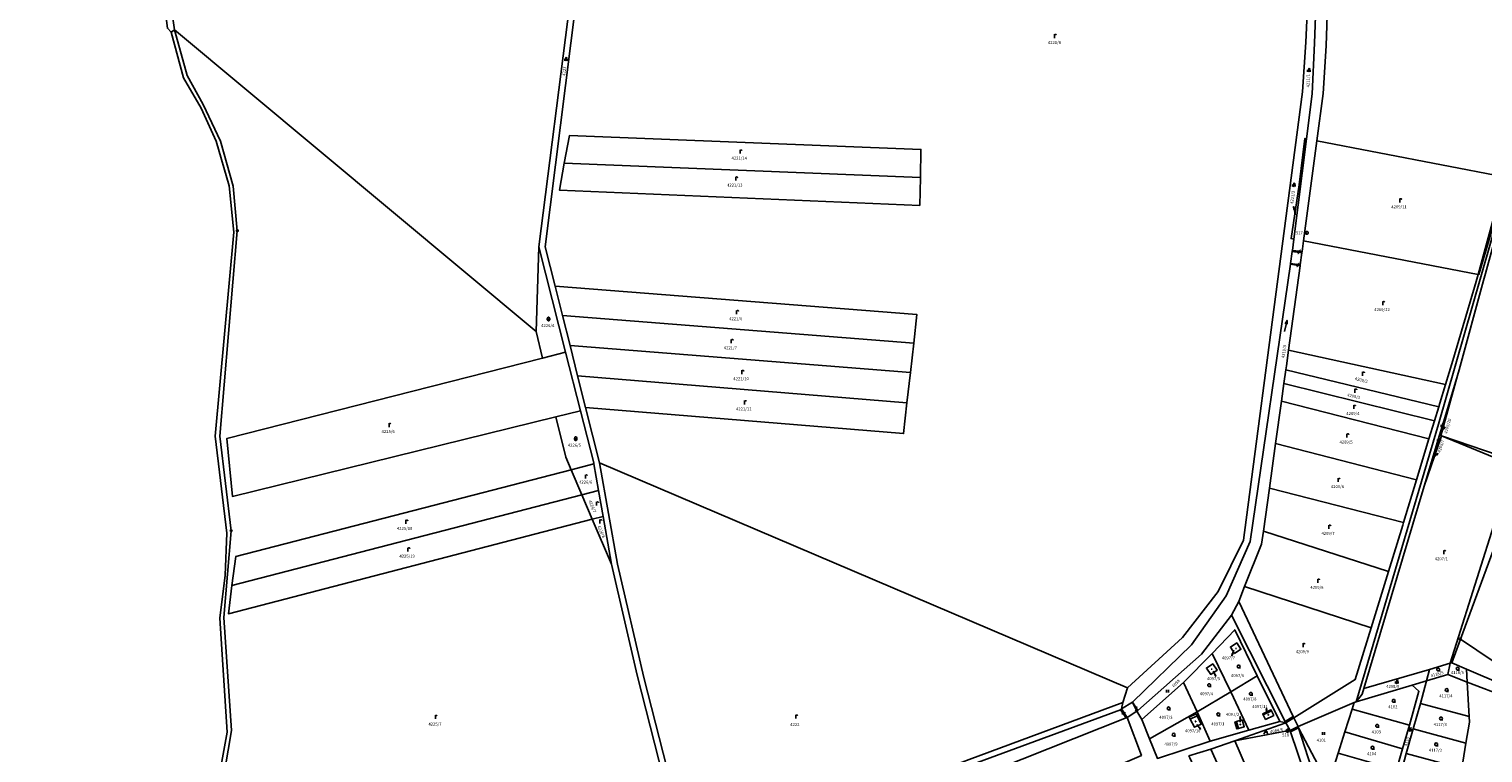
# Model space of a CAD drawing. Extents: x -580718 to -576608, y -1277549 to -1273406.
# Drawn here: x -580283 to -579517, y -1274428 to -1274047 of the extents above; entities that cross this region are included whole.
import ezdxf
from ezdxf.enums import TextEntityAlignment as Align

# ---------------------------------------------------------------- set-up
doc = ezdxf.new("R2010")
doc.units = 0
doc.header["$LTSCALE"] = 10
doc.header["$MEASUREMENT"] = 0
doc.layers.get('0').update_dxf_attribs({"color": 2, "linetype": 'CONTINUOUS'})
for name, color, linetype in [('KATUZ', 7, 'CONTINUOUS'), ('KLADPAR', 7, 'CONTINUOUS'), ('POLYGON', 7, 'CONTINUOUS'), ('ZAPPAR', 7, 'CONTINUOUS'), ('ZNACKY', 7, 'CONTINUOUS')]:
    doc.layers.add(name, color=color, linetype=linetype)
doc.styles.get("Standard").update_dxf_attribs({"font": 'txt', "height": 0.2})

# ---------------------------------------------------------------- blocks, each defined once
blk = doc.blocks.new('ORNA_PUDA')
for points in [[(0, 0), (0, 2)], [(0, 1.6), (0.1, 1.73), (0.23, 1.84), (0.37, 1.89), (0.6, 1.9), (0.77, 1.87), (0.87, 1.8), (0.96, 1.7), (1, 1.6)]]:
    blk.add_lwpolyline(points)
blk = doc.blocks.new('105')
for points in [[(0.154, 0.476), (0.404, 0.294), (0.5, 0), (0.404, -0.294), (0.154, -0.476), (-0.154, -0.476), (-0.404, -0.294), (-0.5, 0), (-0.404, 0.294), (-0.154, 0.476), (0.154, 0.476)], [(-0.119, 0), (0.12, 0)]]:
    blk.add_lwpolyline(points)
blk = doc.blocks.new('316')
for points in [[(-1, 1), (1, 1)], [(-0.5, 1.5), (-0.405, 1.794), (-0.155, 1.976), (0.155, 1.976), (0.405, 1.794), (0.5, 1.5), (0.5, 0.5), (0.405, 0.206), (0.155, 0.024), (-0.155, 0.024), (-0.405, 0.206), (-0.5, 0.5), (-0.5, 1.5)]]:
    blk.add_lwpolyline(points)
blk = doc.blocks.new('101')
for points in [[(0.194, 0.724), (0.53, 0.53), (0.724, 0.194), (0.724, -0.194), (0.53, -0.53), (0.194, -0.724), (-0.194, -0.724), (-0.53, -0.53), (-0.724, -0.194), (-0.724, 0.194), (-0.53, 0.53), (-0.194, 0.724), (0.194, 0.724)], [(-0.05, 0), (0.05, 0)]]:
    blk.add_lwpolyline(points)
blk = doc.blocks.new('SLUCKA_MENSI')
blk.add_lwpolyline([(-0.04, -0.61), (0.21, -0.52), (0.3, -0.28), (0.19, -0.08), (-0.22, 0.08), (-0.3, 0.32), (-0.17, 0.54), (0.04, 0.6)])
blk = doc.blocks.new('CESTA')
for points in [[(-0.32, 0.8), (-1, 0.8)], [(-1, 0.4), (-0.46, 0.4)], [(0.1, 2), (-0.6, 0)], [(-0.1, 0), (0.5, 2)], [(0.02, 0.4), (1, 0.4)], [(1, 0.8), (0.14, 0.8)]]:
    blk.add_lwpolyline(points)
blk = doc.blocks.new('304')
blk.add_lwpolyline([(0, 0), (-0.375, 0.101), (-0.649, 0.375), (-0.75, 0.75), (-0.649, 1.125), (-0.375, 1.399), (0, 1.5), (0.375, 1.399), (0.649, 1.125), (0.75, 0.75), (0.649, 0.375), (0.375, 0.101), (0, 0), (1, -0.001)])
blk = doc.blocks.new('306')
for points in [[(-0.5, 1.5), (-0.5, 0)], [(0.5, 0), (0.5, 1.5)]]:
    blk.add_lwpolyline(points)
blk = doc.blocks.new('SIPKA_2')
for points in [[(-0.2, 2), (0, 3)], [(0, 0), (0, 3), (0.2, 2)]]:
    blk.add_lwpolyline(points)
blk = doc.blocks.new('402')
blk.add_lwpolyline([(0.087, 0.152), (0.175, 0), (0.087, -0.152), (-0.087, -0.152), (-0.175, 0), (-0.087, 0.152), (0.087, 0.152)])
blk = doc.blocks.new('403')
blk.add_lwpolyline([(-0.25, 0), (0.25, 0)])
blk = doc.blocks.new('OSTAT_PLOCHA')
for points in [[(-1, 0), (0, 2), (1, 0)], [(1, 1), (-0.5, 1)]]:
    blk.add_lwpolyline(points)
blk = doc.blocks.new('8021')
for points in [[(-3, 0), (3, 0)], [(1, 0.5), (3, 0), (1, -0.5)]]:
    blk.add_lwpolyline(points)

msp = doc.modelspace()

# ---------------------------------------------------------------- linework, layer by layer
at = {"layer": 'KATUZ', "color": 7, "linetype": 'Continuous'}
msp.add_lwpolyline([(-580209.86, -1274046.83), (-580207.83, -1274048.91), (-580201.38, -1274072.98), (-580192.09, -1274089.02), (-580184.05, -1274106.28), (-580177.23, -1274129.89), (-580174.85, -1274154.22), (-580184.64, -1274261.57), (-580178.52, -1274312.81), (-580179.48, -1274334.86), (-580182.27, -1274357.47), (-580178.41, -1274417.52), (-580183.65, -1274446.53)], dxfattribs=at)
at = {"layer": 'KLADPAR', "color": 7, "linetype": 'Continuous'}
for p, q in [((-579659.4, -1274376.1), (-579647.55, -1274363.61)), ((-579674.53, -1274391.42), (-579659.4, -1274376.1)), ((-579692.45, -1274421.04), (-579667.39, -1274406.9))]:
    msp.add_line(p, q, dxfattribs=at)
for points in [[(-579680.47, -1273738.12), (-579584.32, -1273725.65), (-579499.52, -1273720.39), (-579473.89, -1273814.13), (-579471.61, -1273869.23), (-579471.94, -1273904.41), (-579478.32, -1273950.49), (-579486.1, -1274025.26), (-579497.16, -1274085.94), (-579505.78, -1274125.06), (-579604.28, -1274106.08), (-579600.95, -1274081.23), (-579599.37, -1274056.06), (-579598.64, -1274034.75), (-579598.6, -1274007.66), (-579602.18, -1273973.26), (-579638.5, -1273849.57), (-579680.47, -1273738.12)], [(-579914.08, -1273778.32), (-579894.24, -1273771.26), (-579690.78, -1273739.65), (-579644.35, -1273858.16), (-579613, -1273975.07), (-579609.86, -1274009.93), (-579609.32, -1274035.12), (-579610.19, -1274054.14), (-579611.8, -1274080.4), (-579623.53, -1274168.35), (-579642.94, -1274316.37), (-579656.26, -1274343.37), (-579675.06, -1274367.72), (-579704.01, -1274394.14), (-579982.19, -1274275.64), (-579989.63, -1274246.6), (-579822.06, -1274260.33), (-579820.23, -1274244.09), (-579818.42, -1274228.06), (-579816.67, -1274212.62), (-579814.98, -1274197.67), (-580005.56, -1274182.68), (-580010.77, -1274161.95), (-579994.59, -1274033.81)], [(-580282.69, -1273871.72), (-580279.69, -1273871.13), (-580270.62, -1273898.99), (-580252.98, -1273943.36), (-580222.48, -1273982.27), (-580210.7, -1274015.77), (-580206.1, -1274047.75), (-580207.83, -1274048.91), (-580209.86, -1274046.83), (-580213.84, -1274015.84), (-580225.29, -1273983.25), (-580255.59, -1273944.7), (-580273.72, -1273899.38), (-580282.69, -1273871.72)], [(-579997.79, -1274033.83), (-580014.11, -1274161.95), (-580015.52, -1274206.49), (-580206.1, -1274047.75), (-580210.7, -1274015.77)], [(-579932.93, -1274503.12), (-579962.32, -1274387.51), (-579975.88, -1274329.1), (-579980.3, -1274303.95), (-579982.71, -1274290.23), (-579985.16, -1274276.24), (-579985.26, -1274275.7), (-579992.2, -1274248.34), (-580000.03, -1274217.48), (-580014.11, -1274161.95), (-579997.79, -1274033.83)], [(-579994.59, -1274033.81), (-580010.77, -1274161.95), (-580005.56, -1274182.68), (-580001.69, -1274198.1), (-579997.69, -1274213.98), (-579993.77, -1274229.84), (-579989.63, -1274246.6), (-579982.19, -1274275.64), (-579972.76, -1274329.12), (-579958.8, -1274388.7), (-579930.35, -1274500.03)], [(-579598.64, -1274034.75), (-579599.37, -1274056.06), (-579600.95, -1274081.23), (-579604.28, -1274106.08), (-579611.35, -1274158.84), (-579612.1, -1274164.41), (-579612.16, -1274165.14), (-579613.06, -1274171.4), (-579613.05, -1274171.97), (-579619.22, -1274216.4), (-579620.37, -1274224.7), (-579620.65, -1274226.7), (-579621.65, -1274233.96), (-579622.95, -1274243.27), (-579626.04, -1274265.57), (-579629.29, -1274288.98), (-579632.44, -1274311.64), (-579633.4, -1274318.57), (-579642.39, -1274340.91), (-579645.5, -1274348.65), (-579649.34, -1274355.97), (-579665.08, -1274376.42), (-579698.63, -1274406.07), (-579699.15, -1274406.46), (-579704.23, -1274409.73), (-579704.84, -1274409.99), (-579786.89, -1274442.62)], [(-579786.5, -1274434.68), (-579707.71, -1274405.75), (-579707.22, -1274405.33), (-579701.45, -1274401.75), (-579701.36, -1274401.66), (-579670.42, -1274371.61), (-579652.08, -1274345.66), (-579639.44, -1274317.17), (-579618.17, -1274171.13), (-579618.18, -1274170.71), (-579617.41, -1274164.45), (-579617.18, -1274163.89), (-579616.42, -1274157.87), (-579609.79, -1274105.01), (-579606.82, -1274081.3), (-579605.52, -1274054.75), (-579604.94, -1274035.69)], [(-579604.94, -1274035.69), (-579605.52, -1274054.75), (-579606.82, -1274081.3), (-579609.79, -1274105.01), (-579610.57, -1274104.86), (-579613.58, -1274129.31), (-579617.86, -1274157.59), (-579616.42, -1274157.87), (-579617.18, -1274163.89), (-579617.41, -1274164.45), (-579618.18, -1274170.71), (-579618.17, -1274171.13), (-579639.44, -1274317.17), (-579652.08, -1274345.66), (-579670.42, -1274371.61), (-579701.36, -1274401.66), (-579701.45, -1274401.75), (-579707.22, -1274405.33), (-579706.53, -1274401.85), (-579704.01, -1274394.14), (-579675.06, -1274367.72), (-579656.26, -1274343.37), (-579642.94, -1274316.37), (-579623.53, -1274168.35), (-579611.8, -1274080.4), (-579610.19, -1274054.14), (-579609.32, -1274035.12)], [(-580183.65, -1274446.53), (-580178.41, -1274417.52), (-580182.27, -1274357.47), (-580179.48, -1274334.86), (-580178.52, -1274312.81), (-580184.64, -1274261.57), (-580174.85, -1274154.22), (-580177.23, -1274129.89), (-580184.05, -1274106.28), (-580192.09, -1274089.02), (-580201.38, -1274072.98), (-580207.83, -1274048.91), (-580206.1, -1274047.75), (-580199.42, -1274071.65), (-580190.9, -1274087.06), (-580181.94, -1274106.37), (-580175.12, -1274129.98), (-580173, -1274153.45), (-580182.13, -1274261.6), (-580176.25, -1274311.43), (-580180.17, -1274357.22), (-580176.05, -1274416.59), (-580181.23, -1274446.66)], [(-580206.1, -1274047.75), (-580015.52, -1274206.49), (-580012.28, -1274220.6), (-580178.47, -1274262.81), (-580175.57, -1274293.38), (-580005.17, -1274251.52), (-579999.99, -1274272.63), (-579997.13, -1274279.34), (-580173.84, -1274325.08), (-580175.81, -1274340.3), (-580177.72, -1274355.13), (-579985.99, -1274305.43), (-579975.88, -1274329.1), (-579962.32, -1274387.51), (-579932.93, -1274503.12)], [(-580181.23, -1274446.66), (-580176.05, -1274416.59), (-580180.17, -1274357.22), (-580176.25, -1274311.43), (-580182.13, -1274261.6), (-580173, -1274153.45), (-580175.12, -1274129.98), (-580181.94, -1274106.37), (-580190.9, -1274087.06), (-580199.42, -1274071.65), (-580206.1, -1274047.75)], [(-579812.87, -1274110.62), (-579997.98, -1274103.24), (-580000.77, -1274117.87), (-580003.26, -1274132.15), (-579813.49, -1274140.16), (-579813.18, -1274125.4), (-579812.87, -1274110.62)], [(-579997.98, -1274103.24), (-579812.87, -1274110.62), (-579813.18, -1274125.4), (-580000.77, -1274117.87), (-579997.98, -1274103.24)], [(-579617.86, -1274157.59), (-579613.58, -1274129.31), (-579610.57, -1274104.86), (-579609.79, -1274105.01), (-579616.42, -1274157.87), (-579617.86, -1274157.59)], [(-579604.28, -1274106.08), (-579505.78, -1274125.06), (-579507.77, -1274134.1), (-579519.31, -1274176.45), (-579611.35, -1274158.84), (-579604.28, -1274106.08)], [(-579813.18, -1274125.4), (-579813.49, -1274140.16), (-580003.26, -1274132.15), (-580000.77, -1274117.87), (-579813.18, -1274125.4)], [(-579584.71, -1274401.9), (-579614.22, -1274414.55), (-579616.47, -1274409.93), (-579584.15, -1274389.86), (-579575.73, -1274362.58), (-579566.56, -1274332.85), (-579559.05, -1274308.49), (-579558.65, -1274307.16), (-579551.81, -1274284.63), (-579545.27, -1274263.1), (-579542.37, -1274253.53), (-579540.15, -1274246.23), (-579539.55, -1274244.25), (-579536.55, -1274234.37), (-579532.73, -1274221.79), (-579520.33, -1274180.19), (-579519.31, -1274176.45), (-579518.99, -1274176.51), (-579503.97, -1274125.41)], [(-579505.78, -1274125.06), (-579503.97, -1274125.41), (-579518.99, -1274176.51), (-579519.31, -1274176.45), (-579507.77, -1274134.1), (-579505.78, -1274125.06)], [(-579508.9, -1274146.02), (-579540.3, -1274255.34), (-579583.58, -1274401.56), (-579584.71, -1274401.9)], [(-579516.48, -1274179.61), (-579529.43, -1274226.8), (-579530.22, -1274229.69), (-579538.19, -1274255.96), (-579539.73, -1274261.1), (-579547.75, -1274287.99), (-579579.54, -1274394.57), (-579580.43, -1274397.54), (-579583.58, -1274401.56), (-579540.3, -1274255.34), (-579508.9, -1274146.02)], [(-579457.81, -1274161.03), (-579463.29, -1274191.06), (-579463.82, -1274194), (-579467.55, -1274192.96), (-579472.74, -1274209.38), (-579485.96, -1274207.21), (-579492.47, -1274236.93), (-579493.11, -1274239.86), (-579500.64, -1274274.53), (-579538.67, -1274261.54), (-579538.96, -1274261.42), (-579530.22, -1274229.69), (-579529.43, -1274226.8), (-579516.48, -1274179.61), (-579515.49, -1274176.01), (-579507.99, -1274148.52), (-579457.81, -1274161.03)], [(-579611.35, -1274158.84), (-579519.31, -1274176.45), (-579520.33, -1274180.19), (-579532.73, -1274221.79), (-579536.55, -1274234.37), (-579619.22, -1274216.4), (-579613.05, -1274171.97), (-579613.06, -1274171.4), (-579612.16, -1274165.14), (-579612.1, -1274164.41), (-579611.35, -1274158.84)], [(-580014.11, -1274161.95), (-580000.03, -1274217.48), (-580012.28, -1274220.6), (-580015.52, -1274206.49), (-580014.11, -1274161.95)], [(-580001.69, -1274198.1), (-580005.56, -1274182.68), (-579814.98, -1274197.67), (-579816.67, -1274212.62), (-580001.69, -1274198.1)], [(-579997.69, -1274213.98), (-580001.69, -1274198.1), (-579816.67, -1274212.62), (-579818.42, -1274228.06), (-579997.69, -1274213.98)], [(-580000.03, -1274217.48), (-579992.2, -1274248.34), (-580005.17, -1274251.52), (-580175.57, -1274293.38), (-580178.47, -1274262.81), (-580012.28, -1274220.6), (-580000.03, -1274217.48)], [(-579997.69, -1274213.98), (-579818.42, -1274228.06), (-579820.23, -1274244.09), (-579993.77, -1274229.84), (-579997.69, -1274213.98)], [(-579619.22, -1274216.4), (-579536.55, -1274234.37), (-579539.55, -1274244.25), (-579540.15, -1274246.23), (-579620.65, -1274226.7), (-579620.37, -1274224.7), (-579619.22, -1274216.4)], [(-579542.37, -1274253.53), (-579621.65, -1274233.96), (-579620.65, -1274226.7), (-579540.15, -1274246.23), (-579542.37, -1274253.53)], [(-579993.77, -1274229.84), (-579820.23, -1274244.09), (-579822.06, -1274260.33), (-579989.63, -1274246.6), (-579993.77, -1274229.84)], [(-579621.65, -1274233.96), (-579542.37, -1274253.53), (-579545.27, -1274263.1), (-579622.95, -1274243.27), (-579621.65, -1274233.96)], [(-579538.96, -1274261.42), (-579539.73, -1274261.1), (-579538.19, -1274255.96), (-579530.22, -1274229.69), (-579538.96, -1274261.42)], [(-579626.04, -1274265.57), (-579622.95, -1274243.27), (-579545.27, -1274263.1), (-579551.81, -1274284.63), (-579626.04, -1274265.57)], [(-579997.13, -1274279.34), (-579999.99, -1274272.63), (-580005.17, -1274251.52), (-579992.2, -1274248.34), (-579985.26, -1274275.7), (-579985.16, -1274276.24), (-579997.13, -1274279.34)], [(-579629.29, -1274288.98), (-579626.04, -1274265.57), (-579551.81, -1274284.63), (-579558.65, -1274307.16), (-579629.29, -1274288.98)], [(-579534.06, -1274381.18), (-579544.96, -1274384.5), (-579579.54, -1274394.57), (-579547.75, -1274287.99), (-579538.67, -1274261.54), (-579501.15, -1274276.87), (-579512.35, -1274312.39), (-579534.06, -1274381.18)], [(-579538.67, -1274261.54), (-579547.75, -1274287.99), (-579539.73, -1274261.1), (-579538.96, -1274261.42), (-579538.67, -1274261.54)], [(-579500.64, -1274274.53), (-579501.15, -1274276.87), (-579538.67, -1274261.54), (-579500.64, -1274274.53)], [(-580175.81, -1274340.3), (-580173.84, -1274325.08), (-579997.13, -1274279.34), (-579991.5, -1274292.52), (-580175.81, -1274340.3)], [(-579997.13, -1274279.34), (-579985.16, -1274276.24), (-579982.71, -1274290.23), (-579991.5, -1274292.52), (-579997.13, -1274279.34)], [(-579982.19, -1274275.64), (-579704.01, -1274394.14), (-579706.53, -1274401.85), (-579787.53, -1274431.96), (-579809.65, -1274440.4), (-579827.28, -1274453.13), (-579841.53, -1274468.39), (-579853.59, -1274486.04), (-579881.2, -1274500.89), (-579919.19, -1274508.91), (-579924.81, -1274508.04), (-579930.35, -1274500.03), (-579958.8, -1274388.7), (-579972.76, -1274329.12), (-579982.19, -1274275.64)], [(-579985.99, -1274305.43), (-579991.5, -1274292.52), (-579982.71, -1274290.23), (-579980.3, -1274303.95), (-579985.99, -1274305.43)], [(-579632.44, -1274311.64), (-579629.29, -1274288.98), (-579558.65, -1274307.16), (-579559.05, -1274308.49), (-579566.56, -1274332.85), (-579632.44, -1274311.64)], [(-579985.99, -1274305.43), (-580177.72, -1274355.13), (-580175.81, -1274340.3), (-579991.5, -1274292.52), (-579985.99, -1274305.43)], [(-579975.88, -1274329.1), (-579985.99, -1274305.43), (-579980.3, -1274303.95), (-579975.88, -1274329.1)], [(-579512.35, -1274312.39), (-579504, -1274301.77), (-579528.72, -1274368.56), (-579533.29, -1274380.95), (-579534.06, -1274381.18), (-579512.35, -1274312.39)], [(-579470.01, -1274408.06), (-579528.72, -1274368.56), (-579504, -1274301.77)], [(-579642.39, -1274340.91), (-579633.4, -1274318.57), (-579632.44, -1274311.64), (-579566.56, -1274332.85), (-579575.73, -1274362.58), (-579642.39, -1274340.91)], [(-579645.5, -1274348.65), (-579642.39, -1274340.91), (-579575.73, -1274362.58), (-579584.15, -1274389.86), (-579616.47, -1274409.93), (-579616.84, -1274409.27), (-579645.5, -1274348.65)], [(-579572.78, -1274562.91), (-579587.97, -1274506.44), (-579618.28, -1274417.39), (-579618.44, -1274416.58), (-579620.71, -1274412.55), (-579621.1, -1274411.87), (-579649.34, -1274355.97), (-579645.5, -1274348.65), (-579616.84, -1274409.27), (-579616.47, -1274409.93), (-579614.22, -1274414.55), (-579613.91, -1274415.28), (-579587.13, -1274498.61), (-579585.02, -1274505.55), (-579578.28, -1274530.93), (-579572.59, -1274552.05), (-579570.78, -1274558.74), (-579572.78, -1274562.91)], [(-579699.15, -1274406.46), (-579698.63, -1274406.07), (-579665.08, -1274376.42), (-579649.34, -1274355.97), (-579621.1, -1274411.87), (-579620.71, -1274412.55), (-579623.91, -1274411.96), (-579635.68, -1274387.88), (-579647.55, -1274363.61), (-579659.4, -1274376.1), (-579674.53, -1274391.42), (-579696.54, -1274410.87), (-579699.15, -1274406.46)], [(-579647.55, -1274363.61), (-579635.68, -1274387.88), (-579649.57, -1274396.33), (-579659.4, -1274376.1)], [(-579646.51, -1274370.55), (-579649.85, -1274372.76), (-579647.64, -1274376.1), (-579644.31, -1274373.89), (-579646.51, -1274370.55)], [(-579649.85, -1274372.76), (-579646.51, -1274370.55), (-579644.31, -1274373.89), (-579647.64, -1274376.1), (-579649.85, -1274372.76)], [(-579470.01, -1274408.06), (-579525.56, -1274384.29), (-579533.29, -1274380.95), (-579528.72, -1274368.56), (-579470.01, -1274408.06)], [(-579659.4, -1274376.1), (-579649.57, -1274396.33), (-579667.39, -1274406.9), (-579674.53, -1274391.42)], [(-579659.14, -1274381.59), (-579662.47, -1274383.81), (-579660.25, -1274387.14), (-579656.92, -1274384.92), (-579659.14, -1274381.59)], [(-579662.47, -1274383.81), (-579659.14, -1274381.59), (-579656.92, -1274384.92), (-579660.25, -1274387.14), (-579662.47, -1274383.81)], [(-579534.06, -1274381.18), (-579535.31, -1274387.09), (-579546.54, -1274390.45), (-579544.96, -1274384.5), (-579534.06, -1274381.18)], [(-579525.56, -1274384.29), (-579525.19, -1274391.21), (-579535.31, -1274387.09), (-579534.06, -1274381.18), (-579533.29, -1274380.95), (-579525.56, -1274384.29)], [(-579649.57, -1274396.33), (-579635.68, -1274387.88), (-579623.91, -1274411.96)], [(-579583.58, -1274401.56), (-579580.43, -1274397.54), (-579579.54, -1274394.57), (-579544.96, -1274384.5), (-579546.54, -1274390.45), (-579554.09, -1274392.72), (-579583.58, -1274401.56)], [(-579549.81, -1274402.36), (-579546.54, -1274390.45), (-579535.31, -1274387.09), (-579525.19, -1274391.21), (-579524.07, -1274409.21), (-579549.81, -1274402.36)], [(-579525.56, -1274384.29), (-579470.01, -1274408.06), (-579482.6, -1274407.39), (-579525.19, -1274391.21), (-579525.56, -1274384.29)], [(-579696.54, -1274410.87), (-579674.53, -1274391.42), (-579667.39, -1274406.9), (-579692.45, -1274421.04), (-579696.54, -1274410.87)], [(-579667.39, -1274406.9), (-579649.57, -1274396.33), (-579640.13, -1274416.39)], [(-579623.91, -1274411.96), (-579640.13, -1274416.39), (-579649.57, -1274396.33)], [(-579585.76, -1274405.34), (-579584.71, -1274401.9), (-579583.58, -1274401.56), (-579554.09, -1274392.72), (-579550.56, -1274396), (-579555.51, -1274413.81), (-579585.76, -1274405.34)], [(-579576.95, -1274497.94), (-579579.46, -1274497.63), (-579573.13, -1274475.52), (-579569.15, -1274461.1), (-579565.63, -1274449.25), (-579562.3, -1274437.39), (-579559.16, -1274426.24), (-579555.51, -1274413.81), (-579550.56, -1274396), (-579554.09, -1274392.72), (-579546.54, -1274390.45), (-579549.81, -1274402.36), (-579553.63, -1274415.84), (-579557.26, -1274428.84), (-579559.04, -1274435.4), (-579561.58, -1274445.05), (-579563.92, -1274452.86), (-579567.75, -1274466.27), (-579571.96, -1274480.61), (-579576.95, -1274497.94)], [(-579494.25, -1274485.13), (-579536.04, -1274464.56), (-579534.76, -1274460.92), (-579532.52, -1274455), (-579529.6, -1274447.06), (-579529.06, -1274443.74), (-579527.96, -1274436.61), (-579525.77, -1274423.28), (-579523.84, -1274412.29), (-579524.07, -1274409.21), (-579525.19, -1274391.21), (-579482.6, -1274407.39), (-579489.81, -1274446.81), (-579501.59, -1274474.2), (-579494.25, -1274485.13)], [(-579706.53, -1274401.85), (-579707.22, -1274405.33), (-579707.71, -1274405.75), (-579786.5, -1274434.68), (-579808.11, -1274443.17), (-579825.13, -1274455.4), (-579839.19, -1274470.36), (-579847.51, -1274482.37), (-579848.02, -1274482.98), (-579853.59, -1274486.04), (-579841.53, -1274468.39), (-579827.28, -1274453.13), (-579809.65, -1274440.4), (-579787.53, -1274431.96), (-579706.53, -1274401.85)], [(-579614.22, -1274414.55), (-579584.71, -1274401.9), (-579585.76, -1274405.34), (-579589.61, -1274417.34), (-579593.12, -1274428.64), (-579596.8, -1274440.21), (-579598.34, -1274444.85), (-579613.91, -1274415.28), (-579614.22, -1274414.55)], [(-579553.63, -1274415.84), (-579549.81, -1274402.36), (-579524.07, -1274409.21), (-579523.84, -1274412.29), (-579525.77, -1274423.28), (-579553.63, -1274415.84)], [(-579802.88, -1274450.24), (-579786.89, -1274442.62), (-579704.84, -1274409.99), (-579704.23, -1274409.73), (-579696.76, -1274429.73), (-579710.27, -1274435.62), (-579708.87, -1274441.92), (-579728.78, -1274449.71), (-579745.66, -1274455.25), (-579765.68, -1274459.03), (-579773.75, -1274439.21), (-579805.82, -1274452.21), (-579802.88, -1274450.24)], [(-579696.76, -1274429.73), (-579704.23, -1274409.73), (-579699.15, -1274406.46)], [(-579699.15, -1274406.46), (-579696.54, -1274410.87), (-579692.45, -1274421.04), (-579688.28, -1274431.32), (-579660.45, -1274422.32), (-579640.13, -1274416.39), (-579623.91, -1274411.96), (-579620.71, -1274412.55), (-579647.46, -1274422.14), (-579660.25, -1274426.42), (-579671.69, -1274430.03)], [(-579667.39, -1274406.9), (-579660.45, -1274422.32), (-579688.28, -1274431.32), (-579692.45, -1274421.04)], [(-579667.95, -1274407.79), (-579671.57, -1274409.56), (-579670.98, -1274410.75), (-579668.82, -1274414.95), (-579665.26, -1274413.29), (-579667.37, -1274408.98), (-579667.95, -1274407.79)], [(-579671.57, -1274409.56), (-579667.95, -1274407.79), (-579667.37, -1274408.98), (-579665.26, -1274413.29), (-579668.82, -1274414.95), (-579670.98, -1274410.75), (-579671.57, -1274409.56)], [(-579640.13, -1274416.39), (-579660.45, -1274422.32), (-579667.39, -1274406.9)], [(-579647.51, -1274412.24), (-579646.7, -1274412), (-579643.69, -1274411.07), (-579642.59, -1274414.66), (-579645.6, -1274415.58), (-579646.42, -1274415.83), (-579647.51, -1274412.24)], [(-579642.59, -1274414.66), (-579643.69, -1274411.07), (-579646.7, -1274412), (-579647.51, -1274412.24), (-579646.42, -1274415.83), (-579645.6, -1274415.58), (-579642.59, -1274414.66)], [(-579647.46, -1274422.14), (-579620.71, -1274412.55), (-579618.44, -1274416.58), (-579619.73, -1274416.76), (-579647.46, -1274422.14)], [(-579632.79, -1274407.9), (-579628.48, -1274405.79), (-579628.21, -1274406.33), (-579627.05, -1274408.71), (-579631.36, -1274410.82), (-579632.53, -1274408.44), (-579632.79, -1274407.9)], [(-579627.05, -1274408.71), (-579628.21, -1274406.33), (-579628.48, -1274405.79), (-579632.79, -1274407.9), (-579632.53, -1274408.44), (-579631.36, -1274410.82), (-579627.05, -1274408.71)], [(-579555.51, -1274413.81), (-579559.16, -1274426.24), (-579589.61, -1274417.34), (-579585.76, -1274405.34), (-579555.51, -1274413.81)], [(-579572.78, -1274562.91), (-579599.82, -1274621.44), (-579601.09, -1274611.3), (-579601.26, -1274609.91), (-579596.04, -1274594.06), (-579589.61, -1274574.98), (-579621.44, -1274482.6), (-579647.46, -1274422.14), (-579619.73, -1274416.76), (-579618.44, -1274416.58), (-579618.28, -1274417.39), (-579587.97, -1274506.44), (-579572.78, -1274562.91)], [(-579598.34, -1274444.85), (-579600.12, -1274450.19), (-579599.64, -1274452.05), (-579595.1, -1274469.01), (-579587.13, -1274498.61), (-579613.91, -1274415.28), (-579598.34, -1274444.85)], [(-579559.16, -1274426.24), (-579562.3, -1274437.39), (-579593.12, -1274428.64), (-579589.61, -1274417.34), (-579559.16, -1274426.24)], [(-579557.26, -1274428.84), (-579553.63, -1274415.84), (-579525.77, -1274423.28), (-579527.96, -1274436.61), (-579557.26, -1274428.84)], [(-579660.25, -1274426.42), (-579642.08, -1274466.59), (-579653.18, -1274471.08), (-579655.32, -1274466.28), (-579671.27, -1274430.97), (-579671.69, -1274430.03), (-579660.25, -1274426.42)], [(-579589.61, -1274574.98), (-579596.04, -1274594.06), (-579610.14, -1274549.95), (-579625.82, -1274506.23), (-579630.93, -1274491.14), (-579642.08, -1274466.59), (-579660.25, -1274426.42), (-579647.46, -1274422.14), (-579621.44, -1274482.6), (-579589.61, -1274574.98)]]:
    msp.add_lwpolyline(points, dxfattribs=at)
at = {"layer": 'ZAPPAR', "color": 7, "linetype": 'Continuous'}
for p, q in [((-579612.16, -1274165.14), (-579617.41, -1274164.45)), ((-579617.18, -1274163.89), (-579612.1, -1274164.41)), ((-579618.18, -1274170.71), (-579613.06, -1274171.4)), ((-579613.05, -1274171.97), (-579618.17, -1274171.13)), ((-579699.15, -1274406.46), (-579701.45, -1274401.75)), ((-579701.36, -1274401.66), (-579698.63, -1274406.07)), ((-579704.84, -1274409.99), (-579707.71, -1274405.75)), ((-579707.22, -1274405.33), (-579704.23, -1274409.73)), ((-579670.98, -1274410.75), (-579667.37, -1274408.98)), ((-579646.7, -1274412), (-579645.6, -1274415.58)), ((-579632.53, -1274408.44), (-579628.21, -1274406.33)), ((-579616.84, -1274409.27), (-579621.1, -1274411.87)), ((-579620.71, -1274412.55), (-579616.47, -1274409.93)), ((-579614.22, -1274414.55), (-579618.44, -1274416.58)), ((-579618.28, -1274417.39), (-579613.91, -1274415.28))]:
    msp.add_line(p, q, dxfattribs=at)

# ---------------------------------------------------------------- block references
at = {"layer": 'KLADPAR', "color": 7, "linetype": 'Continuous'}
for name, p in [('ORNA_PUDA', (-579742.57, -1274052)), ('CESTA', (-579999.85, -1274064.07)), ('CESTA', (-579608.52, -1274069.82)), ('ORNA_PUDA', (-579908.03, -1274112.86)), ('ORNA_PUDA', (-579910.4, -1274127.06)), ('CESTA', (-579616.45, -1274130.3)), ('ORNA_PUDA', (-579560.61, -1274138.54)), ('ORNA_PUDA', (-579569.59, -1274192.67)), ('ORNA_PUDA', (-579910.01, -1274197.41)), ('316', (-580009.04, -1274200.99)), ('ORNA_PUDA', (-579912.82, -1274212.7)), ('ORNA_PUDA', (-579907.2, -1274228.97)), ('ORNA_PUDA', (-579580.25, -1274229.84)), ('ORNA_PUDA', (-579905.79, -1274244.91)), ('ORNA_PUDA', (-579584.29, -1274238.79)), ('ORNA_PUDA', (-579584.9, -1274247.33)), ('ORNA_PUDA', (-580093.09, -1274256.84)), ('CESTA', (-579538.11, -1274256.92)), ('316', (-579994.72, -1274264.02)), ('ORNA_PUDA', (-579588.51, -1274262.37)), ('CESTA', (-579540.11, -1274264.5)), ('ORNA_PUDA', (-579989.51, -1274283.99)), ('ORNA_PUDA', (-579593.03, -1274285.79)), ('ORNA_PUDA', (-579983.71, -1274298.2)), ('ORNA_PUDA', (-580084.16, -1274307.78)), ('ORNA_PUDA', (-579981.98, -1274307.58)), ('ORNA_PUDA', (-579598, -1274310.45)), ('ORNA_PUDA', (-580083.12, -1274322.38)), ('ORNA_PUDA', (-579537.45, -1274323.8)), ('ORNA_PUDA', (-579603.87, -1274338.88)), ('403', (-579646.95, -1274373.41)), ('ORNA_PUDA', (-579611.55, -1274372.74)), ('403', (-579659.76, -1274384.29)), ('304', (-579645.51, -1274383.72)), ('304', (-579540.39, -1274385.26)), ('304', (-579530.19, -1274384.81)), ('306', (-579683, -1274396.68)), ('304', (-579661.05, -1274393.53)), ('304', (-579639.07, -1274398.12)), ('CESTA', (-579562.17, -1274392.02)), ('304', (-579535.91, -1274396.06)), ('304', (-579682.41, -1274405.77)), ('SIPKA_2', (-579630.82, -1274407.87)), ('304', (-579563.84, -1274401.75)), ('ORNA_PUDA', (-580068.68, -1274410.59)), ('ORNA_PUDA', (-579878.73, -1274410.4)), ('402', (-579668.25, -1274411.87)), ('304', (-579656.27, -1274408.9)), ('SIPKA_2', (-579644.73, -1274412.34)), ('402', (-579629.96, -1274408.4)), ('304', (-579538.91, -1274411.06)), ('304', (-579679.73, -1274419.64)), ('402', (-579644.65, -1274413.48)), ('OSTAT_PLOCHA', (-579631.18, -1274418.52)), ('306', (-579600.79, -1274418.96)), ('304', (-579572.58, -1274414.95)), ('CESTA', (-579555.14, -1274417.14)), ('304', (-579575.03, -1274426.45)), ('304', (-579541.46, -1274424.68))]:
    msp.add_blockref(name, p, dxfattribs=at)
at = {"layer": 'KLADPAR', "color": 7, "linetype": 'Continuous', "xscale": 1.5, "yscale": 1.5, "rotation": 14.037466}
msp.add_blockref('SIPKA_2', (-579615.5, -1274145.12), dxfattribs=at)
at = {"layer": 'KLADPAR', "color": 7, "linetype": 'Continuous'}
for name, p, rotation in [('8021', (-579620.67, -1274203.61), 77.234711), ('SIPKA_2', (-579538.77, -1274259.31), 321.314732), ('SIPKA_2', (-579542.78, -1274272.85), 311.459857), ('SIPKA_2', (-579648.12, -1274374.37), 159.797929), ('SIPKA_2', (-579658.97, -1274385.38), 206.608581), ('SIPKA_2', (-579667.47, -1274413.57), 218.411512)]:
    msp.add_blockref(name, p, dxfattribs=dict(at, rotation=rotation))
at = {"layer": 'POLYGON', "color": 7, "linetype": 'Continuous'}
for p in [(-579609.67, -1274154.54), (-579619.73, -1274416.76)]:
    msp.add_blockref('101', p, dxfattribs=at)
at = {"layer": 'ZAPPAR', "color": 7, "linetype": 'Continuous'}
for p, rotation in [((-579614.31, -1274164.86), 172.517592), ((-579613.04, -1274164.31), 354.145213), ((-579614.82, -1274171.68), 170.684127), ((-579613.72, -1274171.31), 352.311748), ((-579699.55, -1274405.63), 116.023954), ((-579699.44, -1274404.76), 301.776871), ((-579706.54, -1274407.48), 124.102658), ((-579705.59, -1274407.73), 304.183293)]:
    msp.add_blockref('SLUCKA_MENSI', p, dxfattribs=dict(at, rotation=rotation))
at = {"layer": 'ZNACKY', "color": 7, "linetype": 'Continuous'}
for p in [(-580173, -1274153.45), (-580176.25, -1274311.43), (-579528.72, -1274368.56)]:
    msp.add_blockref('105', p, dxfattribs=at)

# ---------------------------------------------------------------- texts
at = {"layer": 'KLADPAR', "color": 7, "linetype": 'Continuous'}
for s, p in [('4221/8', (-579742.57, -1274053.6)), ('4221/14', (-579908.57, -1274114.46)), ('4221/13', (-579910.94, -1274128.66)), ('4209/11', (-579561.03, -1274140.09)), ('4209/12', (-579570, -1274194.22)), ('4226/4', (-580009.47, -1274202.59)), ('4221/6', (-579910.44, -1274199.01)), ('4221/7', (-579913.25, -1274214.3)), ('4221/10', (-579907.63, -1274230.57)), ('4221/11', (-579906.22, -1274246.51)), ('4209/4', (-579585.33, -1274248.93)), ('4225/6', (-580093.52, -1274258.44)), ('4226/5', (-579995.44, -1274265.63)), ('4209/5', (-579588.94, -1274263.97)), ('4226/6', (-579989.5, -1274285.06)), ('4209/6', (-579593.46, -1274287.39)), ('4225/18', (-580084.85, -1274309.45)), ('4209/7', (-579598.43, -1274312.05)), ('4225/19', (-580083.55, -1274324.06)), ('4207/1', (-579538.74, -1274325.4)), ('4209/8', (-579604.3, -1274340.48)), ('4209/9', (-579611.98, -1274374.34)), ('4097/7', (-579650.91, -1274377.64)), ('4097/5', (-579658.75, -1274388.53)), ('4097/6', (-579646.1, -1274386.93)), ('4118/6', (-579530.32, -1274385.35)), ('4097/4', (-579662.49, -1274396.48)), ('4208/9', (-579564.34, -1274392.66)), ('4097/8', (-579639.59, -1274399.26)), ('4097/11', (-579634.28, -1274403.22)), ('4102', (-579564.27, -1274403.35)), ('4117/4', (-579536.34, -1274397.66)), ('4225/7', (-580068.88, -1274412.48)), ('4222', (-579879.32, -1274412.7)), ('4097/3', (-579683.83, -1274408.91)), ('4097/1', (-579656.48, -1274412.4)), ('4097/2', (-579648.7, -1274407.35)), ('4117/3', (-579539.34, -1274412.66)), ('4097/10', (-579669.73, -1274415.99)), ('4103', (-579573.01, -1274416.55)), ('4097/9', (-579681.15, -1274423.04)), ('4101', (-579601.98, -1274420.95)), ('4104', (-579575.46, -1274428.05)), ('4117/2', (-579541.89, -1274426.28))]:
    msp.add_text(s, height=1.6, dxfattribs=at).set_placement(p, align=Align.TOP_CENTER)
for s, rotation, p in [('4223', 84.282, (-580001.55, -1274069.34)), ('4211/1', 89.324, (-579609.74, -1274074.49)), ('4211/2', 82.792, (-579617.94, -1274135.74)), ('4210/3', 81.36, (-579622.5, -1274217.01)), ('4209/2', 346.353, (-579580.68, -1274231.33)), ('4209/3', 346.353, (-579584.71, -1274239.85)), ('4208/10', 74.714, (-579536.23, -1274256.14)), ('4208/7', 71.963, (-579539.75, -1274266.67)), ('4226/7', 293.125, (-579985.19, -1274298.34)), ('4226/8', 293.125, (-579980.55, -1274311.61)), ('4098', 45.378, (-579679.14, -1274391.26)), ('4118/5', 14.84, (-579541.2, -1274386.17)), ('4084/6', 11.287, (-579625.69, -1274415.92)), ('4110', 74.198, (-579557.68, -1274422.27))]:
    msp.add_text(s, height=1.6, rotation=rotation, dxfattribs=at).set_placement(p, align=Align.TOP_CENTER)
at = {"layer": 'POLYGON', "color": 7, "linetype": 'Continuous'}
for s, p in [('517', (-579615.33, -1274155.37)), ('518', (-579622.6, -1274419.77))]:
    msp.add_text(s, height=1.6, dxfattribs=at).set_placement(p)

doc.saveas('drawing.dxf')
